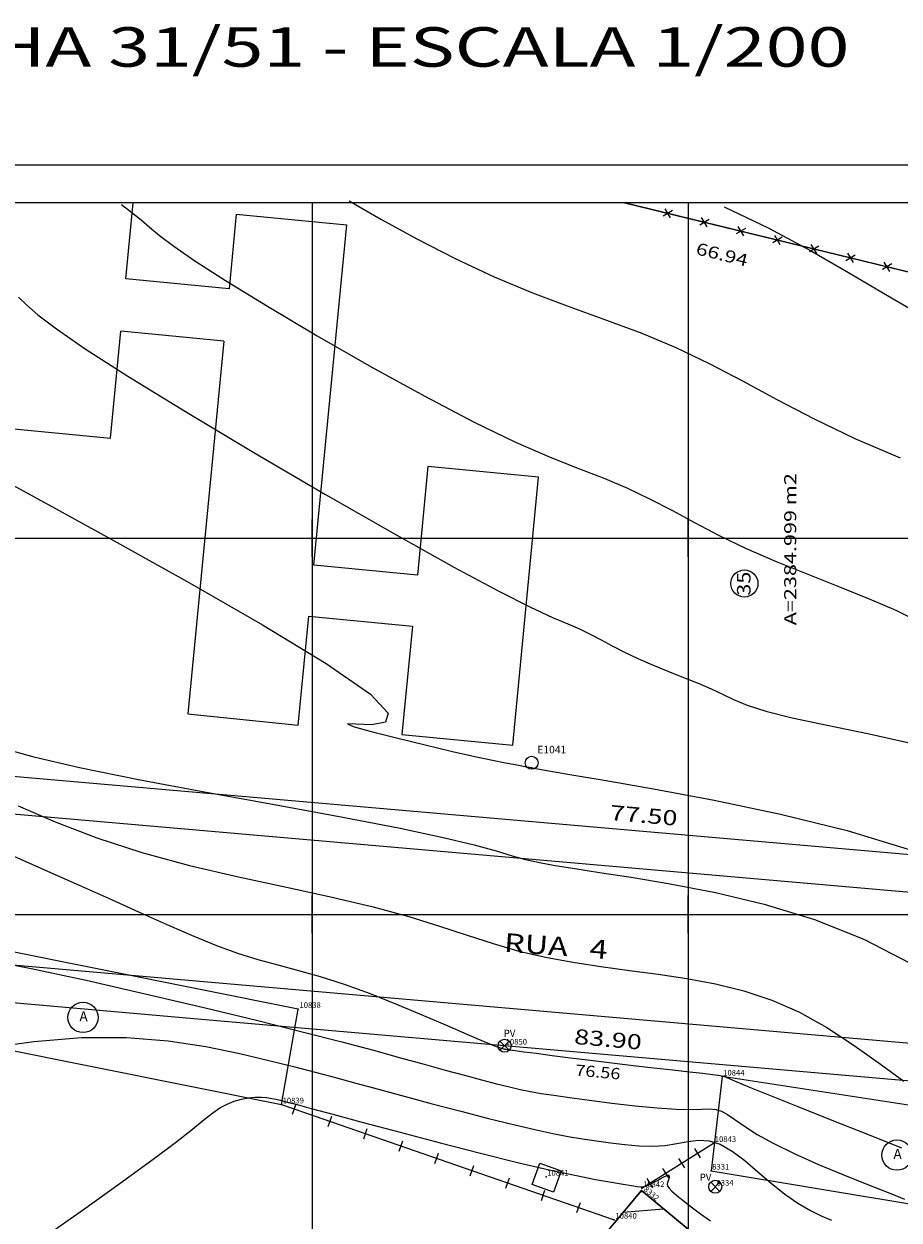
# Model space of a CAD drawing. Extents: x 189579 to 189747, y 1677221 to 1677347.
# Drawn here: x 189645 to 189691, y 1677284 to 1677347 of the extents above; entities that cross this region are included whole.
import ezdxf
from ezdxf.enums import TextEntityAlignment as Align

# ---------------------------------------------------------------- set-up
doc = ezdxf.new("R2010")
doc.units = 0
doc.header["$MEASUREMENT"] = 0
doc.linetypes.add('LIN0', pattern=[0])
doc.layers.get('0').update_dxf_attribs({"linetype": 'LIN0'})
for name, color, linetype in [('_PONTOS10', 7, 'LIN0'), ('_PONTOS11', 7, 'LIN0'), ('BLOC-NOVOS', 7, 'LIN0'), ('BLOCOS', 4, 'LIN0'), ('CERCAS', 2, 'LIN0'), ('CONSTRUCOES', 4, 'LIN0'), ('CURVAS', 7, 'LIN0'), ('ESTACOES', 7, 'LIN0'), ('FOLHAS', 8, 'LIN0'), ('LOTES', 7, 'LIN0'), ('MEDIDAS', 7, 'LIN0'), ('MEIOFIO-PROJETO', 7, 'LIN0'), ('N_RUAS', 7, 'LIN0'), ('PLUVIAL', 5, 'LIN0'), ('QUADRAS', 7, 'LIN0'), ('SANITARIO', 6, 'LIN0'), ('SELO', 7, 'LIN0'), ('TEXTOS', 6, 'LIN0')]:
    doc.layers.add(name, color=color, linetype=linetype)
doc.styles.add('ITALICC', font='italicc')
doc.styles.add('ROMAND', font='romand', dxfattribs={"height": 2})
doc.styles.add('ROMANS', font='ROMANS.shx', dxfattribs={"height": 0.4})

# ---------------------------------------------------------------- blocks, each defined once
blk = doc.blocks.new('FOL130', base_point=(189584.4954, 1677223.0314))
at = {"color": 0, "linetype": 'LIN0'}
for p, q in [((189710.2954, 1677337.8314), (189584.4954, 1677337.8314)), ((189660, 1677319), (189660, 1677321)), ((189680, 1677319), (189680, 1677321)), ((189659, 1677320), (189661, 1677320)), ((189679, 1677320), (189681, 1677320)), ((189660, 1677299), (189660, 1677301)), ((189680, 1677299), (189680, 1677301)), ((189659, 1677300), (189661, 1677300)), ((189679, 1677300), (189681, 1677300))]:
    blk.add_line(p, q, dxfattribs=at)
blk = doc.blocks.new('SIMB5')
at = {"color": 0}
blk.add_point((0, 0), dxfattribs=at)
for tag in ['COTA', 'PONTO', 'DESC']:
    blk.add_attdef(tag, (0, 0), '', height=1)
blk = doc.blocks.new('MURO')
at = {"layer": 'CERCAS'}
blk.add_line((0, -0.288), (0, 0.288), dxfattribs=at)
blk = doc.blocks.new('ARAME')
at = {"layer": 'CERCAS'}
for p, q in [((-0.204, 0.204), (0.204, -0.204)), ((-0.204, -0.204), (0.204, 0.204))]:
    blk.add_line(p, q, dxfattribs=at)
blk = doc.blocks.new('TA')
at = {"layer": 'TEXTOS', "linetype": 'LIN0'}
blk.add_circle((0, 0), 0.806, dxfattribs=at)
at = {"layer": 'TEXTOS', "style": 'ROMANS'}
blk.add_text('A', height=0.529, dxfattribs=at).set_placement((-0.189, -0.203))
blk = doc.blocks.new('ESTACOES')
at = {"layer": 'ESTACOES', "linetype": 'LIN0'}
blk.add_line((0, 0), (0, 0), dxfattribs=at)
blk.add_circle((0, 0), 0.346, dxfattribs=at)
at = {"layer": 'ESTACOES', "style": 'ROMANS'}
blk.add_attdef('ESTACOES', (0.303, 0.503), '', height=0.4, dxfattribs=at)
blk = doc.blocks.new('C31')
at = {"layer": 'CURVAS', "color": 32, "linetype": 'LIN0'}
for p, q in [((77.484, 0.109, 38), (79.169, -0.873, 38)), ((65.378, -0.092, 39), (65.927, -0.521, 39)), ((65.927, -0.521, 39), (66.416, -0.91, 39)), ((97.414, -0.209, 37), (99.755, -1.333, 37)), ((66.416, -0.91, 39), (66.867, -1.293, 39)), ((79.169, -0.873, 38), (81.076, -1.924, 38)), ((66.867, -1.293, 39), (67.399, -1.734, 39)), ((67.399, -1.734, 39), (68.154, -2.307, 39)), ((99.755, -1.333, 37), (101.974, -2.522, 37)), ((68.154, -2.307, 39), (69.276, -3.082, 39)), ((81.076, -1.924, 38), (83.112, -2.971, 38)), ((101.974, -2.522, 37), (104.032, -3.703, 37)), ((69.276, -3.082, 39), (70.908, -4.134, 39)), ((83.112, -2.971, 38), (85.189, -3.943, 38)), ((104.032, -3.703, 37), (105.889, -4.803, 37)), ((70.908, -4.134, 39), (73.131, -5.497, 39)), ((85.189, -3.943, 38), (87.231, -4.787, 38)), ((87.231, -4.787, 38), (89.22, -5.534, 38)), ((105.889, -4.803, 37), (107.507, -5.749, 37)), ((73.131, -5.497, 39), (75.786, -7.07, 39)), ((89.22, -5.534, 38), (91.155, -6.234, 38)), ((91.155, -6.234, 38), (93.032, -6.936, 38)), ((93.032, -6.936, 38), (94.85, -7.691, 38)), ((75.786, -7.07, 39), (78.65, -8.714, 39)), ((94.85, -7.691, 38), (96.616, -8.537, 38)), ((78.65, -8.714, 39), (81.502, -10.29, 39)), ((96.616, -8.537, 38), (98.386, -9.465, 38)), ((98.386, -9.465, 38), (100.224, -10.453, 38)), ((81.502, -10.29, 39), (84.12, -11.659, 39)), ((100.224, -10.453, 38), (102.196, -11.48, 38)), ((84.12, -11.659, 39), (86.332, -12.721, 39)), ((102.196, -11.48, 38), (104.368, -12.524, 38)), ((104.368, -12.524, 38), (106.767, -13.564, 38)), ((86.332, -12.721, 39), (88.172, -13.52, 39)), ((88.172, -13.52, 39), (89.723, -14.14, 39)), ((89.723, -14.14, 39), (91.066, -14.663, 39)), ((59.597, -15.007, 41), (61.875, -16.259, 41)), ((91.066, -14.663, 39), (92.285, -15.172, 39)), ((92.285, -15.172, 39), (93.456, -15.733, 39)), ((93.456, -15.733, 39), (94.629, -16.348, 39)), ((61.875, -16.259, 41), (65.141, -18.055, 41)), ((94.629, -16.348, 39), (95.848, -17.003, 39)), ((95.848, -17.003, 39), (97.155, -17.684, 39)), ((97.155, -17.684, 39), (98.595, -18.376, 39)), ((65.141, -18.055, 41), (68.986, -20.202, 41)), ((98.595, -18.376, 39), (100.188, -19.067, 39)), ((100.188, -19.067, 39), (101.867, -19.748, 39)), ((68.986, -20.202, 41), (72.872, -22.437, 41)), ((101.867, -19.748, 39), (103.546, -20.413, 39)), ((103.546, -20.413, 39), (105.134, -21.055, 39)), ((105.134, -21.055, 39), (106.545, -21.666, 39)), ((106.545, -21.666, 39), (107.718, -22.242, 39)), ((72.872, -22.437, 41), (76.259, -24.499, 41)), ((76.259, -24.499, 41), (78.608, -26.125, 41)), ((78.608, -26.125, 41), (79.553, -27.126, 41)), ((79.553, -27.126, 41), (79.413, -27.607, 41)), ((77.39, -27.701, 41), (77.696, -27.835, 41)), ((77.84, -27.717, 41), (77.39, -27.701, 41)), ((77.696, -27.835, 41), (78.645, -28.104, 41)), ((78.678, -27.745, 41), (77.84, -27.717, 41)), ((79.413, -27.607, 41), (78.678, -27.745, 41)), ((78.645, -28.104, 41), (79.998, -28.452, 41)), ((79.998, -28.452, 41), (81.519, -28.825, 41)), ((58.928, -28.961, 42), (60.71, -29.453, 42)), ((81.519, -28.825, 41), (82.972, -29.169, 41)), ((82.972, -29.169, 41), (84.165, -29.438, 41)), ((60.71, -29.453, 42), (63.142, -30.016, 42)), ((84.165, -29.438, 41), (85.092, -29.636, 41)), ((85.092, -29.636, 41), (85.791, -29.776, 41)), ((85.791, -29.776, 41), (86.301, -29.871, 41)), ((86.301, -29.871, 41), (86.661, -29.935, 41)), ((63.142, -30.016, 42), (66.277, -30.652, 42)), ((86.661, -29.935, 41), (86.907, -29.98, 41)), ((86.907, -29.98, 41), (87.064, -30.01, 41)), ((87.064, -30.01, 41), (87.155, -30.03, 41)), ((87.155, -30.03, 41), (87.202, -30.041, 41)), ((87.202, -30.041, 41), (87.228, -30.048, 41)), ((87.228, -30.048, 41), (87.28, -30.058, 41)), ((87.28, -30.058, 41), (87.51, -30.098, 41)), ((87.51, -30.098, 41), (88.095, -30.198, 41)), ((88.095, -30.198, 41), (89.211, -30.388, 41)), ((89.211, -30.388, 41), (91.036, -30.7, 41)), ((66.277, -30.652, 42), (69.87, -31.33, 42)), ((91.036, -30.7, 41), (93.668, -31.157, 41)), ((93.668, -31.157, 41), (96.893, -31.759, 41)), ((69.87, -31.33, 42), (73.599, -32.015, 42)), ((96.893, -31.759, 41), (100.418, -32.499, 41)), ((59.876, -32.053, 43), (61.851, -32.916, 43)), ((73.599, -32.015, 42), (77.145, -32.668, 42)), ((61.851, -32.916, 43), (64.058, -33.756, 43)), ((77.145, -32.668, 42), (80.187, -33.253, 42)), ((100.418, -32.499, 41), (103.953, -33.369, 41)), ((80.187, -33.253, 42), (82.486, -33.741, 42)), ((103.953, -33.369, 41), (107.203, -34.363, 41)), ((64.058, -33.756, 43), (66.456, -34.536, 43)), ((82.486, -33.741, 42), (84.132, -34.138, 42)), ((84.132, -34.138, 42), (85.297, -34.457, 42)), ((59.486, -34.665, 44), (61.283, -35.458, 44)), ((66.456, -34.536, 43), (68.997, -35.225, 43)), ((85.297, -34.457, 42), (86.15, -34.711, 42)), ((86.15, -34.711, 42), (86.864, -34.913, 42)), ((86.864, -34.913, 42), (87.595, -35.08, 42)), ((61.283, -35.458, 44), (63.119, -36.272, 44)), ((68.997, -35.225, 43), (71.592, -35.835, 43)), ((87.595, -35.08, 42), (88.439, -35.233, 42)), ((88.439, -35.233, 42), (89.478, -35.397, 42)), ((89.478, -35.397, 42), (90.795, -35.597, 42)), ((90.795, -35.597, 42), (92.471, -35.858, 42)), ((71.592, -35.835, 43), (74.148, -36.39, 43)), ((92.471, -35.858, 42), (94.555, -36.205, 42)), ((94.555, -36.205, 42), (96.956, -36.673, 42)), ((63.119, -36.272, 44), (64.881, -37.059, 44)), ((74.148, -36.39, 43), (76.568, -36.911, 43)), ((96.956, -36.673, 42), (99.553, -37.295, 42)), ((64.881, -37.059, 44), (66.478, -37.78, 44)), ((76.568, -36.911, 43), (78.757, -37.422, 43)), ((78.757, -37.422, 43), (80.648, -37.939, 43)), ((99.553, -37.295, 42), (102.223, -38.108, 42)), ((66.478, -37.78, 44), (67.916, -38.425, 44)), ((80.648, -37.939, 43), (82.29, -38.45, 43)), ((102.223, -38.108, 42), (104.843, -39.146, 42)), ((67.916, -38.425, 44), (69.221, -38.993, 44)), ((82.29, -38.45, 43), (83.761, -38.938, 43)), ((69.221, -38.993, 44), (70.422, -39.482, 44)), ((83.761, -38.938, 43), (85.139, -39.387, 43)), ((85.139, -39.387, 43), (86.501, -39.779, 43)), ((104.843, -39.146, 42), (107.304, -40.419, 42)), ((70.422, -39.482, 44), (71.547, -39.891, 44)), ((71.547, -39.891, 44), (72.624, -40.225, 44)), ((86.501, -39.779, 43), (87.91, -40.101, 43)), ((72.624, -40.225, 44), (73.69, -40.518, 44)), ((73.69, -40.518, 44), (74.784, -40.807, 44)), ((87.91, -40.101, 43), (89.367, -40.368, 43)), ((89.367, -40.368, 43), (90.862, -40.597, 43)), ((90.862, -40.597, 43), (92.379, -40.807, 43)), ((74.784, -40.807, 44), (75.944, -41.135, 44)), ((75.944, -41.135, 44), (77.208, -41.539, 44)), ((92.379, -40.807, 43), (93.906, -41.016, 43)), ((93.906, -41.016, 43), (95.433, -41.247, 43)), ((95.433, -41.247, 43), (96.952, -41.529, 43)), ((77.208, -41.539, 44), (78.592, -42.044, 44)), ((96.952, -41.529, 43), (98.46, -41.896, 43)), ((98.46, -41.896, 43), (99.953, -42.384, 43)), ((78.592, -42.044, 44), (80.028, -42.615, 44)), ((99.953, -42.384, 43), (101.425, -43.025, 43)), ((80.028, -42.615, 44), (81.424, -43.198, 44)), ((81.424, -43.198, 44), (82.689, -43.742, 44)), ((101.425, -43.025, 43), (102.872, -43.836, 43)), ((82.689, -43.742, 44), (83.732, -44.196, 44)), ((102.872, -43.836, 43), (104.285, -44.765, 43)), ((60.706, -44.582, 46), (63.243, -44.374, 46)), ((63.243, -44.374, 46), (65.639, -44.378, 46)), ((65.639, -44.378, 46), (67.854, -44.559, 46)), ((83.732, -44.196, 44), (84.487, -44.519, 44)), ((58.155, -44.95, 46), (60.706, -44.582, 46)), ((67.854, -44.559, 46), (69.868, -44.86, 46)), ((69.868, -44.86, 46), (71.662, -45.223, 46)), ((84.487, -44.519, 44), (84.988, -44.728, 44)), ((84.988, -44.728, 44), (85.295, -44.849, 44)), ((85.295, -44.849, 44), (85.465, -44.91, 44)), ((85.465, -44.91, 44), (85.56, -44.938, 44)), ((85.56, -44.938, 44), (85.627, -44.957, 44)), ((85.627, -44.957, 44), (85.68, -44.971, 44)), ((85.68, -44.971, 44), (85.721, -44.982, 44)), ((85.721, -44.982, 44), (85.753, -44.99, 44)), ((85.753, -44.99, 44), (85.778, -44.997, 44)), ((85.778, -44.997, 44), (85.806, -45.002, 44)), ((85.806, -45.002, 44), (85.874, -45.013, 44)), ((85.874, -45.013, 44), (86.028, -45.034, 44)), ((86.028, -45.034, 44), (86.311, -45.071, 44)), ((86.311, -45.071, 44), (86.769, -45.131, 44)), ((86.769, -45.131, 44), (87.432, -45.217, 44)), ((104.285, -44.765, 43), (105.652, -45.743, 43)), ((71.662, -45.223, 46), (73.216, -45.59, 46)), ((73.216, -45.59, 46), (74.529, -45.918, 46)), ((87.432, -45.217, 44), (88.273, -45.326, 44)), ((88.273, -45.326, 44), (89.249, -45.45, 44)), ((89.249, -45.45, 44), (90.319, -45.584, 44)), ((90.319, -45.584, 44), (91.442, -45.721, 44)), ((91.442, -45.721, 44), (92.574, -45.856, 44)), ((105.652, -45.743, 43), (106.964, -46.7, 43)), ((74.529, -45.918, 46), (75.675, -46.215, 46)), ((75.675, -46.215, 46), (76.746, -46.5, 46)), ((92.574, -45.856, 44), (93.67, -45.983, 44)), ((93.67, -45.983, 44), (94.685, -46.099, 44)), ((94.685, -46.099, 44), (95.571, -46.199, 44)), ((95.571, -46.199, 44), (96.283, -46.279, 44)), ((96.283, -46.279, 44), (96.789, -46.338, 44)), ((96.789, -46.338, 44), (97.118, -46.378, 44)), ((97.118, -46.378, 44), (97.314, -46.408, 44)), ((97.314, -46.408, 44), (97.422, -46.432, 44)), ((76.746, -46.5, 46), (77.835, -46.797, 46)), ((77.835, -46.797, 46), (79.034, -47.125, 46)), ((97.422, -46.432, 44), (97.484, -46.457, 44)), ((97.484, -46.457, 44), (97.555, -46.494, 44)), ((97.555, -46.494, 44), (97.725, -46.574, 44)), ((97.725, -46.574, 44), (98.093, -46.736, 44)), ((98.093, -46.736, 44), (98.759, -47.015, 44)), ((98.759, -47.015, 44), (99.823, -47.448, 44)), ((71.369, -47.763, 47), (71.75, -47.654, 47)), ((71.75, -47.654, 47), (72.121, -47.584, 47)), ((72.121, -47.584, 47), (72.474, -47.551, 47)), ((72.474, -47.551, 47), (72.801, -47.549, 47)), ((72.801, -47.549, 47), (73.1, -47.571, 47)), ((73.1, -47.571, 47), (73.369, -47.61, 47)), ((73.369, -47.61, 47), (73.607, -47.657, 47)), ((73.607, -47.657, 47), (73.812, -47.706, 47)), ((79.034, -47.125, 46), (80.407, -47.497, 46)), ((80.407, -47.497, 46), (81.897, -47.897, 46)), ((99.823, -47.448, 44), (101.335, -48.052, 44)), ((70.234, -48.376, 47), (70.611, -48.117, 47)), ((70.611, -48.117, 47), (70.987, -47.916, 47)), ((70.987, -47.916, 47), (71.369, -47.763, 47)), ((73.812, -47.706, 47), (74.002, -47.753, 47)), ((74.002, -47.753, 47), (74.266, -47.823, 47)), ((74.266, -47.823, 47), (74.716, -47.944, 47)), ((74.716, -47.944, 47), (75.461, -48.144, 47)), ((75.461, -48.144, 47), (76.609, -48.454, 47)), ((81.897, -47.897, 46), (83.419, -48.299, 46)), ((83.419, -48.299, 46), (84.887, -48.677, 46)), ((101.335, -48.052, 44), (103.143, -48.77, 44)), ((69.147, -49.243, 47), (69.778, -48.735, 47)), ((69.778, -48.735, 47), (70.234, -48.376, 47)), ((76.609, -48.454, 47), (78.225, -48.888, 47)), ((78.225, -48.888, 47), (80.186, -49.411, 47)), ((84.887, -48.677, 46), (86.217, -49.007, 46)), ((103.143, -48.77, 44), (105.047, -49.523, 44)), ((68.249, -49.95, 47), (69.147, -49.243, 47)), ((80.186, -49.411, 47), (82.321, -49.972, 47)), ((86.217, -49.007, 46), (87.345, -49.27, 46)), ((87.345, -49.27, 46), (88.3, -49.474, 46)), ((88.3, -49.474, 46), (89.131, -49.633, 46)), ((105.047, -49.523, 44), (106.846, -50.233, 44)), ((66.987, -50.903, 47), (68.249, -49.95, 47)), ((82.321, -49.972, 47), (84.461, -50.523, 47)), ((89.131, -49.633, 46), (89.889, -49.761, 46)), ((89.889, -49.761, 46), (90.624, -49.873, 46)), ((90.624, -49.873, 46), (91.375, -49.979, 46)), ((91.375, -49.979, 46), (92.135, -50.07, 46)), ((92.135, -50.07, 46), (92.886, -50.132, 46)), ((92.886, -50.132, 46), (93.609, -50.151, 46)), ((93.609, -50.151, 46), (94.287, -50.115, 46)), ((94.287, -50.115, 46), (94.907, -50.019, 46)), ((94.907, -50.019, 46), (95.487, -49.909, 46)), ((95.487, -49.909, 46), (96.048, -49.84, 46)), ((96.048, -49.84, 46), (96.612, -49.867, 46)), ((96.612, -49.867, 46), (97.204, -50.046, 46)), ((97.204, -50.046, 46), (97.84, -50.411, 46)), ((84.461, -50.523, 47), (86.437, -51.013, 47)), ((97.84, -50.411, 46), (98.513, -50.922, 46)), ((65.313, -52.125, 47), (66.987, -50.903, 47)), ((86.437, -51.013, 47), (88.111, -51.404, 47)), ((88.111, -51.404, 47), (89.481, -51.7, 47)), ((98.513, -50.922, 46), (99.212, -51.514, 46)), ((63.356, -53.522, 47), (65.313, -52.125, 47)), ((89.481, -51.7, 47), (90.575, -51.918, 47)), ((90.575, -51.918, 47), (91.423, -52.072, 47)), ((91.423, -52.072, 47), (92.053, -52.179, 47)), ((93.44, -52.193, 47), (93.575, -52.128, 47)), ((93.575, -52.128, 47), (93.719, -52.054, 47)), ((93.719, -52.054, 47), (93.869, -51.972, 47)), ((93.869, -51.972, 47), (94.022, -51.887, 47)), ((94.022, -51.887, 47), (94.168, -51.807, 47)), ((94.168, -51.807, 47), (94.298, -51.742, 47)), ((94.298, -51.742, 47), (94.403, -51.702, 47)), ((94.406, -52.087, 47), (94.391, -52.177, 47)), ((94.403, -51.702, 47), (94.472, -51.696, 47)), ((94.437, -51.989, 47), (94.406, -52.087, 47)), ((94.471, -51.89, 47), (94.437, -51.989, 47)), ((94.496, -51.8, 47), (94.471, -51.89, 47)), ((94.472, -51.696, 47), (94.501, -51.731, 47)), ((94.501, -51.731, 47), (94.496, -51.8, 47)), ((99.212, -51.514, 46), (99.924, -52.128, 46)), ((99.924, -52.128, 46), (100.638, -52.699, 46)), ((92.053, -52.179, 47), (92.496, -52.252, 47)), ((92.496, -52.252, 47), (92.792, -52.295, 47)), ((92.792, -52.295, 47), (92.982, -52.313, 47)), ((92.982, -52.313, 47), (93.106, -52.309, 47)), ((93.106, -52.309, 47), (93.207, -52.285, 47)), ((93.207, -52.285, 47), (93.316, -52.246, 47)), ((93.316, -52.246, 47), (93.44, -52.193, 47)), ((94.391, -52.177, 47), (94.412, -52.271, 47)), ((94.412, -52.271, 47), (94.487, -52.388, 47)), ((94.487, -52.388, 47), (94.638, -52.545, 47)), ((94.638, -52.545, 47), (94.882, -52.76, 47)), ((94.882, -52.76, 47), (95.233, -53.045, 47)), ((100.638, -52.699, 46), (101.34, -53.179, 46)), ((95.233, -53.045, 47), (95.67, -53.383, 47)), ((95.67, -53.383, 47), (96.167, -53.752, 47)), ((101.34, -53.179, 46), (102.007, -53.564, 46)), ((61.289, -54.976, 47), (63.356, -53.522, 47)), ((96.167, -53.752, 47), (96.696, -54.128, 47)), ((102.007, -53.564, 46), (102.612, -53.866, 46)), ((102.612, -53.866, 46), (103.132, -54.094, 46))]:
    blk.add_line(p, q, dxfattribs=at)
at = {"layer": 'CURVAS', "color": 130, "linetype": 'LIN0'}
for p, q in [((59.895, -5.025, 40), (60.319, -5.421, 40)), ((60.319, -5.421, 40), (60.934, -5.952, 40)), ((60.934, -5.952, 40), (61.918, -6.703, 40)), ((61.918, -6.703, 40), (63.449, -7.762, 40)), ((63.449, -7.762, 40), (65.706, -9.216, 40)), ((65.706, -9.216, 40), (68.779, -11.104, 40)), ((68.779, -11.104, 40), (72.403, -13.268, 40)), ((72.403, -13.268, 40), (76.225, -15.504, 40)), ((76.225, -15.504, 40), (79.891, -17.608, 40)), ((79.891, -17.608, 40), (83.05, -19.375, 40)), ((83.05, -19.375, 40), (85.434, -20.654, 40)), ((85.434, -20.654, 40), (87.124, -21.506, 40)), ((87.124, -21.506, 40), (88.29, -22.047, 40)), ((88.29, -22.047, 40), (89.099, -22.391, 40)), ((89.099, -22.391, 40), (89.72, -22.653, 40)), ((89.72, -22.653, 40), (90.296, -22.929, 40)), ((90.296, -22.929, 40), (90.872, -23.231, 40)), ((90.872, -23.231, 40), (91.472, -23.553, 40)), ((91.472, -23.553, 40), (92.114, -23.888, 40)), ((92.114, -23.888, 40), (92.822, -24.228, 40)), ((92.822, -24.228, 40), (93.605, -24.568, 40)), ((93.605, -24.568, 40), (94.431, -24.903, 40)), ((94.431, -24.903, 40), (95.256, -25.23, 40)), ((95.256, -25.23, 40), (96.037, -25.545, 40)), ((96.037, -25.545, 40), (96.73, -25.846, 40)), ((96.73, -25.846, 40), (97.322, -26.131, 40)), ((97.322, -26.131, 40), (97.915, -26.413, 40)), ((97.915, -26.413, 40), (98.643, -26.704, 40)), ((98.643, -26.704, 40), (99.636, -27.02, 40)), ((99.636, -27.02, 40), (101.029, -27.373, 40)), ((101.029, -27.373, 40), (102.901, -27.777, 40)), ((102.901, -27.777, 40), (105.119, -28.238, 40)), ((105.119, -28.238, 40), (107.502, -28.759, 40)), ((58.102, -40.22, 45), (60.571, -40.707, 45)), ((60.571, -40.707, 45), (63.492, -41.336, 45)), ((63.492, -41.336, 45), (66.63, -42.047, 45)), ((66.63, -42.047, 45), (69.75, -42.78, 45)), ((69.75, -42.78, 45), (72.62, -43.475, 45)), ((72.62, -43.475, 45), (75.057, -44.083, 45)), ((75.057, -44.083, 45), (77.084, -44.606, 45)), ((77.084, -44.606, 45), (78.776, -45.057, 45)), ((78.776, -45.057, 45), (80.21, -45.449, 45)), ((80.21, -45.449, 45), (81.459, -45.795, 45)), ((81.459, -45.795, 45), (82.588, -46.106, 45)), ((82.588, -46.106, 45), (83.608, -46.383, 45)), ((83.608, -46.383, 45), (84.516, -46.625, 45)), ((84.516, -46.625, 45), (85.313, -46.832, 45)), ((85.313, -46.832, 45), (85.997, -47.002, 45)), ((85.997, -47.002, 45), (86.579, -47.137, 45)), ((86.579, -47.137, 45), (87.119, -47.247, 45)), ((87.119, -47.247, 45), (87.687, -47.347, 45)), ((87.687, -47.347, 45), (88.356, -47.449, 45)), ((88.356, -47.449, 45), (89.196, -47.567, 45)), ((89.196, -47.567, 45), (90.25, -47.709, 45)), ((90.25, -47.709, 45), (91.446, -47.861, 45)), ((91.446, -47.861, 45), (92.683, -48.004, 45)), ((92.683, -48.004, 45), (93.858, -48.121, 45)), ((93.858, -48.121, 45), (94.871, -48.191, 45)), ((94.871, -48.191, 45), (95.648, -48.206, 45)), ((95.648, -48.206, 45), (96.218, -48.19, 45)), ((96.218, -48.19, 45), (96.64, -48.175, 45)), ((96.64, -48.175, 45), (96.971, -48.195, 45)), ((96.971, -48.195, 45), (97.269, -48.284, 45)), ((97.269, -48.284, 45), (97.589, -48.466, 45)), ((97.589, -48.466, 45), (97.981, -48.741, 45)), ((97.981, -48.741, 45), (98.491, -49.097, 45)), ((98.491, -49.097, 45), (99.167, -49.527, 45)), ((99.167, -49.527, 45), (100.056, -50.019, 45)), ((100.056, -50.019, 45), (101.178, -50.56, 45)), ((101.178, -50.56, 45), (102.441, -51.118, 45)), ((102.441, -51.118, 45), (103.728, -51.655, 45)), ((103.728, -51.655, 45), (104.92, -52.136, 45)), ((104.92, -52.136, 45), (105.9, -52.524, 45)), ((105.9, -52.524, 45), (106.581, -52.793, 45)), ((106.581, -52.793, 45), (107.009, -52.966, 45))]:
    blk.add_line(p, q, dxfattribs=at)

msp = doc.modelspace()

# ---------------------------------------------------------------- linework, layer by layer
at = {"color": 0, "linetype": 'LIN0'}
for p, q in [((189677.443, 1677285.247, 59.492), (189677.593, 1677285.26, 59.492)), ((189676.538, 1677284.165, 59.492), (189678.691, 1677284.352, 59.492))]:
    msp.add_line(p, q, dxfattribs=at)
at = {"color": 7, "linetype": 'LIN0', "elevation": 59.492, "flags": 128}
msp.add_lwpolyline([(189660.915, 1677283.19), (189651.638, 1677272.153), (189656.202, 1677268.34), (189659.934, 1677272.78), (189664.104, 1677269.296), (189660.377, 1677264.84), (189664.862, 1677261.071), (189677.707, 1677276.353), (189681.984, 1677272.782), (189678.293, 1677268.357), (189682.799, 1677264.62), (189693.013, 1677276.861), (189688.517, 1677280.615), (189683.777, 1677274.932), (189679.508, 1677278.496), (189682.076, 1677281.552), (189677.511, 1677285.328), (189665.89, 1677271.432), (189661.736, 1677274.923), (189665.468, 1677279.363)], close=True, dxfattribs=at)
at = {"layer": 'BLOC-NOVOS', "color": 152, "linetype": 'LIN0'}
for p, q in [((189650.103, 1677333.787), (189650.497, 1677337.831)), ((189655.971, 1677337.224), (189655.587, 1677333.256)), ((189655.971, 1677337.224), (189661.845, 1677336.655)), ((189660.093, 1677318.57), (189661.845, 1677336.655)), ((189655.587, 1677333.256), (189650.103, 1677333.787)), ((189649.278, 1677325.311), (189649.832, 1677331)), ((189655.317, 1677330.47), (189649.832, 1677331)), ((189655.317, 1677330.47), (189653.398, 1677310.658)), ((189643.396, 1677325.89), (189649.278, 1677325.311)), ((189666.162, 1677323.807), (189665.601, 1677318.034)), ((189672.039, 1677323.235), (189666.162, 1677323.807)), ((189670.68, 1677308.994), (189672.039, 1677323.235)), ((189665.601, 1677318.034), (189660.093, 1677318.57)), ((189659.269, 1677310.065), (189659.83, 1677315.855)), ((189659.83, 1677315.855), (189665.339, 1677315.33)), ((189665.339, 1677315.33), (189664.777, 1677309.557)), ((189653.398, 1677310.658), (189659.269, 1677310.065)), ((189664.777, 1677309.557), (189670.68, 1677308.994))]:
    msp.add_line(p, q, dxfattribs=at)
at = {"layer": 'BLOCOS'}
for p, q in [((189665.898, 1677271.428), (189677.519, 1677285.324)), ((189677.519, 1677285.324), (189682.085, 1677281.548))]:
    msp.add_line(p, q, dxfattribs=at)
at = {"layer": 'CERCAS'}
for p, q in [((189658.375, 1677289.893), (189676.071, 1677283.762)), ((189677.538, 1677285.444), (189681.354, 1677287.842))]:
    msp.add_line(p, q, dxfattribs=at)
msp.add_lwpolyline([(189710.295, 1677317.644), (189706.419, 1677330.567), (189676.608, 1677337.831)], dxfattribs=at)
at = {"layer": 'CONSTRUCOES'}
for p, q in [((189659.271, 1677294.97), (189638.129, 1677299.2)), ((189658.375, 1677289.893), (189659.271, 1677294.97)), ((189637.234, 1677294.123), (189658.375, 1677289.893)), ((189681.8, 1677291.374), (189681.215, 1677286.374)), ((189700.234, 1677288.544), (189681.8, 1677291.374)), ((189681.215, 1677286.374), (189699.267, 1677283.361))]:
    msp.add_line(p, q, dxfattribs=at)
at = {"layer": 'FOLHAS'}
for p, q in [((189660, 1677337.831), (189660, 1677223.031)), ((189680, 1677337.831), (189680, 1677223.031)), ((189584.495, 1677320), (189710.295, 1677320)), ((189584.495, 1677300), (189710.295, 1677300))]:
    msp.add_line(p, q, dxfattribs=at)
at = {"layer": 'LOTES', "color": 40, "linetype": 'LIN0'}
msp.add_line((189676.608, 1677337.831), (189705.414, 1677330.811), dxfattribs=at)
msp.add_circle((189682.989, 1677317.591), 0.72, dxfattribs=at)
at = {"layer": 'MEIOFIO-PROJETO', "color": 42, "linetype": 'LIN0'}
for p, q in [((189710.295, 1677299.554), (189620.593, 1677307.379)), ((189710.295, 1677291.523), (189619.903, 1677299.409))]:
    msp.add_line(p, q, dxfattribs=at)
at = {"layer": 'PLUVIAL', "color": 5}
msp.add_lwpolyline([(189673.243, 1677286.363), (189672.836, 1677285.235), (189671.707, 1677285.642), (189672.114, 1677286.771)], close=True, dxfattribs=at)
at = {"layer": 'QUADRAS', "color": 60, "linetype": 'LIN0'}
for p, q in [((189710.295, 1677301.561), (189637.138, 1677307.943)), ((189653.122, 1677294.503), (189636.136, 1677295.985)), ((189710.295, 1677289.516), (189653.122, 1677294.503))]:
    msp.add_line(p, q, dxfattribs=at)
at = {"layer": 'SANITARIO', "color": 6}
for p, q in [((189669.992, 1677293.265), (189670.481, 1677292.776)), ((189669.992, 1677292.776), (189670.481, 1677293.265)), ((189681.199, 1677285.765), (189681.688, 1677285.276)), ((189681.199, 1677285.276), (189681.688, 1677285.765))]:
    msp.add_line(p, q, dxfattribs=at)
at = {"layer": 'SANITARIO', "color": 6, "linetype": 'LIN0'}
for centre in [(189670.236, 1677293.021), (189681.443, 1677285.521)]:
    msp.add_circle(centre, 0.346, dxfattribs=at)
at = {"layer": 'SELO', "color": 1, "linetype": 'LIN0'}
msp.add_line((189747.295, 1677339.831), (189579.495, 1677339.831), dxfattribs=at)
at = {"layer": 'SELO', "color": 11, "linetype": 'LIN0'}
msp.add_line((189745.295, 1677337.831), (189584.495, 1677337.831), dxfattribs=at)

# ---------------------------------------------------------------- block references
at = {"layer": '_PONTOS10', "color": 3}
ref = msp.add_blockref('SIMB5', (189659.271, 1677294.97), dxfattribs=at)
ref.add_attrib('PONTO', '10838', (189659.331, 1677295.03), dxfattribs={"color": 1, "height": 0.3, "style": 'ROMANS'})
ref = msp.add_blockref('SIMB5', (189670.236, 1677293.021), dxfattribs=at)
ref.add_attrib('PONTO', '10850', (189670.296, 1677293.081), dxfattribs={"color": 1, "height": 0.3, "style": 'ROMANS'})
ref = msp.add_blockref('SIMB5', (189681.8, 1677291.374), dxfattribs=at)
ref.add_attrib('PONTO', '10844', (189681.86, 1677291.434), dxfattribs={"color": 1, "height": 0.3, "style": 'ROMANS'})
ref = msp.add_blockref('SIMB5', (189658.375, 1677289.893), dxfattribs=at)
ref.add_attrib('PONTO', '10839', (189658.435, 1677289.953), dxfattribs={"color": 1, "height": 0.3, "style": 'ROMANS'})
ref = msp.add_blockref('SIMB5', (189681.354, 1677287.842), dxfattribs=at)
ref.add_attrib('PONTO', '10843', (189681.414, 1677287.902), dxfattribs={"color": 1, "height": 0.3, "style": 'ROMANS'})
ref = msp.add_blockref('SIMB5', (189672.443, 1677286.047), dxfattribs=at)
ref.add_attrib('PONTO', '10841', (189672.503, 1677286.107), dxfattribs={"color": 1, "height": 0.3, "style": 'ROMANS'})
ref = msp.add_blockref('SIMB5', (189677.538, 1677285.444), dxfattribs=at)
ref.add_attrib('PONTO', '10842', (189677.598, 1677285.504), dxfattribs={"color": 1, "height": 0.3, "style": 'ROMANS'})
ref = msp.add_blockref('SIMB5', (189676.071, 1677283.762), dxfattribs=at)
ref.add_attrib('PONTO', '10840', (189676.13, 1677283.822), dxfattribs={"color": 1, "height": 0.3, "style": 'ROMANS'})
at = {"layer": '_PONTOS11', "color": 3}
ref = msp.add_blockref('SIMB5', (189681.215, 1677286.374), dxfattribs=at)
ref.add_attrib('PONTO', '8331', (189681.275, 1677286.434), dxfattribs={"color": 1, "height": 0.3, "style": 'ROMANS'})
ref = msp.add_blockref('SIMB5', (189681.443, 1677285.521), dxfattribs=at)
ref.add_attrib('PONTO', '8334', (189681.503, 1677285.581), dxfattribs={"color": 1, "height": 0.3, "style": 'ROMANS'})
ref = msp.add_blockref('SIMB5', (189677.519, 1677285.324), dxfattribs=dict(at, rotation=319.987768159981))
ref.add_attrib('PONTO', '8332', (189677.604, 1677285.332), dxfattribs={"color": 1, "height": 0.3, "rotation": 319.98777, "style": 'ROMANS'})
at = {"layer": 'CERCAS'}
msp.add_blockref('C31', (189584.495, 1677337.831), dxfattribs=at)
for name, p, rotation in [('ARAME', (189678.918, 1677337.268), 166.3042624371377), ('ARAME', (189680.861, 1677336.795), 166.3042624371377), ('ARAME', (189682.804, 1677336.321), 166.3042624371377), ('ARAME', (189684.748, 1677335.848), 166.3042624371377), ('ARAME', (189686.691, 1677335.374), 166.3042624371377), ('ARAME', (189688.634, 1677334.901), 166.3042624371377), ('ARAME', (189690.577, 1677334.427), 166.3042624371377), ('MURO', (189659.063, 1677289.655), 340.8892501714589), ('MURO', (189660.952, 1677289), 340.8892501714589), ('MURO', (189662.842, 1677288.345), 340.8892501714589), ('MURO', (189664.732, 1677287.691), 340.8892501714589), ('MURO', (189666.622, 1677287.036), 340.8892501714589), ('MURO', (189680.507, 1677287.31), 32.14891211092811), ('MURO', (189668.511, 1677286.381), 340.8892501714589), ('MURO', (189678.814, 1677286.246), 32.14891211092811), ('MURO', (189679.661, 1677286.778), 32.14891211092811), ('MURO', (189670.401, 1677285.726), 340.8892501714589), ('MURO', (189677.967, 1677285.713), 32.14891211092811), ('MURO', (189672.291, 1677285.071), 340.8892501714589), ('MURO', (189674.181, 1677284.417), 340.8892501714589)]:
    msp.add_blockref(name, p, dxfattribs=dict(at, rotation=rotation))
at = {"layer": 'ESTACOES'}
msp.add_blockref('ESTACOES', (189671.678, 1677308.058), dxfattribs=at).add_auto_attribs({'ESTACOES': 'E1041'})
at = {"layer": 'FOLHAS'}
msp.add_blockref('FOL130', (189584.495, 1677223.031), dxfattribs=at)
at = {"layer": 'TEXTOS'}
for p in [(189647.824, 1677294.521), (189691.102, 1677287.203)]:
    msp.add_blockref('TA', p, dxfattribs=at)

# ---------------------------------------------------------------- texts
at = {"layer": 'FOLHAS', "color": 3, "style": 'ROMANS', "width": 1.024631}
msp.add_text('RUBEM BERTA - FOLHA 31/51 - ESCALA 1/200', height=2.1, dxfattribs=at).set_placement((189605.372, 1677345.064), (189688.572, 1677345.064), align=Align.FIT)
at = {"layer": 'LOTES', "color": 40}
for s, height, rotation, style, width, p, p2 in [('66.94', 0.64, 346.30417, 'ROMANS', 1.044034, (189680.364, 1677335.101), (189683.084, 1677334.438)), ('A=2384.999 m2', 0.64, 90, 'ROMANS', 1.013041, (189685.743, 1677315.37), (189685.743, 1677323.459)), ('35', 0.72, 90, 'ROMAND', 1.009009, (189683.315, 1677316.941), (189683.315, 1677318.221)), ('76.56', 0.6, 355.01416, 'ROMANS', 0.965517, (189673.98, 1677291.427), (189676.371, 1677291.219))]:
    msp.add_text(s, height=height, rotation=rotation, dxfattribs=dict(at, style=style, width=width)).set_placement(p, p2, align=Align.FIT)
at = {"layer": 'MEDIDAS', "color": 40, "style": 'ROMANS', "width": 1.086207}
for s, p, p2 in [('77.50', (189675.809, 1677305.023), (189679.395, 1677304.71)), ('83.90', (189673.913, 1677293.116), (189677.5, 1677292.803))]:
    msp.add_text(s, height=0.8, rotation=355.01417, dxfattribs=at).set_placement(p, p2, align=Align.FIT)
at = {"layer": 'N_RUAS', "color": 104, "style": 'ITALICC', "width": 0.7728}
msp.add_text('RUA   4', height=1, rotation=355.96167, dxfattribs=at).set_placement((189670.181, 1677298.015), (189675.687, 1677297.626), align=Align.FIT)
at = {"layer": 'SANITARIO', "color": 7, "style": 'ROMANS'}
for p in [(189670.189, 1677293.49), (189680.61, 1677285.839)]:
    msp.add_text('PV', height=0.378, dxfattribs=at).set_placement(p)

doc.saveas('drawing.dxf')
